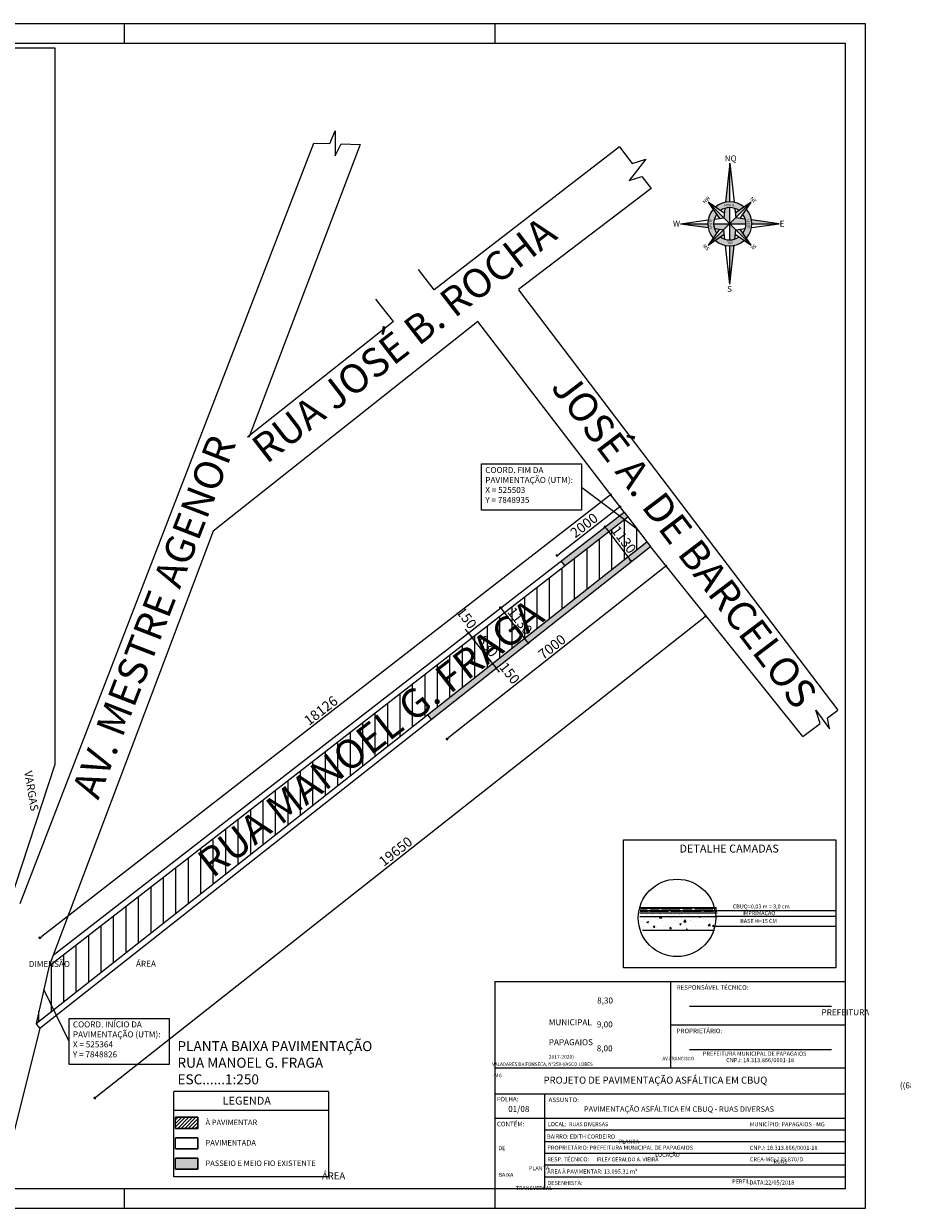
# Model space of a CAD drawing. Extents: x 126 to 374493, y -205395 to 61.
# Drawn here: x 257407 to 261815, y -205395 to -199455 of the extents above; entities that cross this region are included whole.
import ezdxf
from ezdxf.enums import TextEntityAlignment as Align

# ---------------------------------------------------------------- set-up
doc = ezdxf.new("R2010")
doc.units = 0
doc.header["$LTSCALE"] = 10
doc.header["$MEASUREMENT"] = 0
doc.linetypes.add('LIN0', pattern=[0])
doc.layers.get('0').update_dxf_attribs({"linetype": 'CONTINUOUS'})
doc.layers.get('DEFPOINTS').update_dxf_attribs({"linetype": 'CONTINUOUS'})
for name, color, linetype in [('01', 1, 'CONTINUOUS'), ('02', 2, 'CONTINUOUS'), ('03', 3, 'CONTINUOUS'), ('04', 4, 'CONTINUOUS'), ('08', 6, 'CONTINUOUS'), ('1', 1, 'CONTINUOUS'), ('FOLHA', 7, 'LIN0'), ('LAYER 2', 2, 'CONTINUOUS'), ('LAYER 3', 3, 'CONTINUOUS'), ('Layer3', 3, 'CONTINUOUS'), ('P02', 2, 'CONTINUOUS'), ('TEXTO', 3, 'CONTINUOUS')]:
    doc.layers.add(name, color=color, linetype=linetype)
for name, color, linetype, lineweight in [('A-DETL-THIN', 1, 'CONTINUOUS', 9), ('SINALIZAÇAO', 2, 'CONTINUOUS', 0), ('Texto 1 5_000', 4, 'CONTINUOUS', 0)]:
    doc.layers.add(name, color=color, linetype=linetype, lineweight=lineweight)
doc.styles.add('Arial_2', font='arial.ttf', dxfattribs={"height": 6.884731})
doc.styles.add('ROMANS', font='arial.ttf')
doc.styles.get("Standard").update_dxf_attribs({"font": 'arial.ttf'})
doc.styles.add('Style-INTL_ENGINEERING', font='arial.ttf')
doc.dimstyles.new('1-250', dxfattribs={"dimscale": 50, "dimtxt": 1, "dimasz": 0.25, "dimexe": 0.15, "dimexo": 0.1, "dimgap": 0.09, "dimtad": 1, "dimdec": 0, "dimlfac": 5, "dimzin": 12, "dimtxsty": 'Standard', "dimblk": 'DOT', "dimcen": 1, "dimclrd": 1, "dimclre": 1, "dimclrt": 3, "dimadec": 0, "dimazin": 0, "dimtfac": 1, "dimtdec": 0, "dimtix": 1, "dimtmove": 1, "dimatfit": 3, "dimldrblk": 'DOT', "dimfxl": 0, "dimarcsym": 0})

# ---------------------------------------------------------------- blocks, each defined once
blk = doc.blocks.new('_Dot')
at = {"color": 0, "linetype": 'ByBlock', "lineweight": -2}
blk.add_line((-0.5, 0), (-1, 0), dxfattribs=at)
at = {"color": 0, "linetype": 'ByBlock', "const_width": 0.5}
blk.add_lwpolyline([(-0.25, 0, 1), (0.25, 0, 1)], format="xyb", close=True, dxfattribs=at)
blk = doc.blocks.new('*D19')
at = {"layer": 'DEFPOINTS', "color": 0, "transparency": 16777216}
for p in [(259583.6, -202552.8), (259938.3, -202561.1), (259723.5, -202730.4)]:
    blk.add_point(p, dxfattribs=at)
at = {"layer": 'SINALIZAÇAO', "color": 1, "lineweight": -2, "transparency": 16777216}
for p, q in [((259794.4, -202386.6), (259804.2, -202378.8)), ((259806.1, -202393.3), (259930.6, -202551.3)), ((259934.4, -202564.2), (259944.2, -202556.4))]:
    blk.add_line(p, q, dxfattribs=at)
at = {"layer": 'SINALIZAÇAO', "color": 1, "lineweight": -2, "transparency": 16777216, "xscale": 12.5, "yscale": 12.5, "zscale": 12.5}
for p, rotation in [((259798.4, -202383.5), 128.2429024554053), ((259938.3, -202561.1), 308.2429024554053)]:
    blk.add_blockref('_Dot', p, dxfattribs=dict(at, rotation=rotation))
at = {"layer": 'SINALIZAÇAO', "color": 3, "transparency": 16777216, "insert": (259891.9, -202453.7), "char_height": 50, "attachment_point": 5, "rotation": 308.2429}
blk.add_mtext('1130', dxfattribs=at)
blk = doc.blocks.new('*D20')
at = {"layer": 'DEFPOINTS', "color": 0, "transparency": 16777216}
for p in [(259733.8, -202436.2), (259752.2, -202459.9), (259656.6, -202534.1)]:
    blk.add_point(p, dxfattribs=at)
at = {"layer": 'SINALIZAÇAO', "color": 1, "lineweight": -2, "transparency": 16777216}
for p, q in [((259630.5, -202500.5), (259622.9, -202490.6)), ((259642.1, -202507.3), (259632.3, -202515)), ((259638.2, -202510.4), (259656.6, -202534.1)), ((259660.5, -202531), (259650.6, -202538.7)), ((259664.2, -202544), (259671.9, -202553.8))]:
    blk.add_line(p, q, dxfattribs=at)
at = {"layer": 'SINALIZAÇAO', "color": 1, "lineweight": -2, "transparency": 16777216, "xscale": 12.5, "yscale": 12.5, "zscale": 12.5}
for p, rotation in [((259638.2, -202510.4), 307.8022963708015), ((259656.6, -202534.1), 127.8022963708015)]:
    blk.add_blockref('_Dot', p, dxfattribs=dict(at, rotation=rotation))
at = {"layer": 'SINALIZAÇAO', "color": 3, "transparency": 16777216, "insert": (259624.4, -202439.4), "char_height": 50, "attachment_point": 5, "rotation": 307.8023}
blk.add_mtext('150', dxfattribs=at)
blk = doc.blocks.new('*D21')
at = {"layer": 'DEFPOINTS', "color": 0, "transparency": 16777216}
for p in [(259689.4, -202508.6), (259759.1, -202664.2), (259791.8, -202638.4)]:
    blk.add_point(p, dxfattribs=at)
at = {"layer": 'SINALIZAÇAO', "color": 1, "lineweight": -2, "transparency": 16777216}
for p, q in [((259660.7, -202531.2), (259650.9, -202539)), ((259664.5, -202544.2), (259751.3, -202654.3)), ((259763, -202661.1), (259753.2, -202668.8))]:
    blk.add_line(p, q, dxfattribs=at)
at = {"layer": 'SINALIZAÇAO', "color": 1, "lineweight": -2, "transparency": 16777216, "xscale": 12.5, "yscale": 12.5, "zscale": 12.5}
for p, rotation in [((259656.8, -202534.3), 128.242902455411), ((259759.1, -202664.2), 308.242902455411)]:
    blk.add_blockref('_Dot', p, dxfattribs=dict(at, rotation=rotation))
at = {"layer": 'SINALIZAÇAO', "color": 3, "transparency": 16777216, "insert": (259731.5, -202580.6), "char_height": 50, "attachment_point": 5, "rotation": 308.2429}
blk.add_mtext('830', dxfattribs=at)
blk = doc.blocks.new('*D22')
at = {"layer": 'DEFPOINTS', "color": 0, "transparency": 16777216}
for p in [(259744.7, -202675.5), (259763.3, -202699), (259777.7, -202687.7)]:
    blk.add_point(p, dxfattribs=at)
at = {"layer": 'SINALIZAÇAO', "color": 1, "lineweight": -2, "transparency": 16777216}
for p, q in [((259751.3, -202654.3), (259743.6, -202644.5)), ((259755.2, -202667.3), (259765, -202659.5)), ((259759.1, -202664.2), (259777.7, -202687.7)), ((259773.7, -202690.8), (259783.5, -202683.1)), ((259785.4, -202697.5), (259793.1, -202707.4))]:
    blk.add_line(p, q, dxfattribs=at)
at = {"layer": 'SINALIZAÇAO', "color": 1, "lineweight": -2, "transparency": 16777216, "xscale": 12.5, "yscale": 12.5, "zscale": 12.5}
for p, rotation in [((259759.1, -202664.2), 308.2429024553927), ((259777.7, -202687.7), 128.2429024553927)]:
    blk.add_blockref('_Dot', p, dxfattribs=dict(at, rotation=rotation))
at = {"layer": 'SINALIZAÇAO', "color": 3, "transparency": 16777216, "insert": (259840.4, -202716.3), "char_height": 50, "attachment_point": 5, "rotation": 308.2429}
blk.add_mtext('150', dxfattribs=at)
blk = doc.blocks.new('*D23')
at = {"layer": 'DEFPOINTS', "color": 0, "transparency": 16777216}
for p in [(260420, -201903.9), (257488.4, -204039.3), (257555.6, -204125.9)]:
    blk.add_point(p, dxfattribs=at)
at = {"layer": 'SINALIZAÇAO', "color": 1, "lineweight": -2, "transparency": 16777216}
for p, q in [((260342.9, -201824.9), (257498.3, -204031.6)), ((260355.8, -201821.2), (260348.2, -201811.4)), ((257491.4, -204043.3), (257483.8, -204033.4))]:
    blk.add_line(p, q, dxfattribs=at)
at = {"layer": 'SINALIZAÇAO', "color": 1, "lineweight": -2, "transparency": 16777216, "xscale": 12.5, "yscale": 12.5, "zscale": 12.5}
for p, rotation in [((260352.8, -201817.3), 37.8022963707549), ((257488.4, -204039.3), 217.8022963707548)]:
    blk.add_blockref('_Dot', p, dxfattribs=dict(at, rotation=rotation))
at = {"layer": 'SINALIZAÇAO', "color": 3, "transparency": 16777216, "insert": (258902.2, -202904.6), "char_height": 50, "attachment_point": 5, "rotation": 37.8023}
blk.add_mtext('18126', dxfattribs=at)
blk = doc.blocks.new('*D24')
at = {"layer": 'DEFPOINTS', "color": 0, "transparency": 16777216}
for p in [(260552.5, -202077.1), (260828, -202426.6), (257487.9, -204492.3)]:
    blk.add_point(p, dxfattribs=at)
at = {"layer": 'SINALIZAÇAO', "color": 1, "lineweight": -2, "transparency": 16777216}
for p, q in [((257773.2, -204834.2), (260818.1, -202434.4)), ((260824.9, -202422.7), (260832.6, -202432.5)), ((257760.3, -204838), (257768.1, -204847.8))]:
    blk.add_line(p, q, dxfattribs=at)
at = {"layer": 'SINALIZAÇAO', "color": 1, "lineweight": -2, "transparency": 16777216, "xscale": 12.5, "yscale": 12.5, "zscale": 12.5}
for p, rotation in [((260828, -202426.6), 38.24290245539291), ((257763.4, -204841.9), 218.2429024553929)]:
    blk.add_blockref('_Dot', p, dxfattribs=dict(at, rotation=rotation))
at = {"layer": 'SINALIZAÇAO', "color": 3, "transparency": 16777216, "insert": (259277.1, -203610.7), "char_height": 50, "attachment_point": 5, "rotation": 38.2429}
blk.add_mtext('19650', dxfattribs=at)
blk = doc.blocks.new('*D25')
at = {"layer": 'DEFPOINTS', "color": 0, "transparency": 16777216}
for p in [(260420, -201903.9), (260552.5, -202077.1), (260455.6, -202151.2)]:
    blk.add_point(p, dxfattribs=at)
at = {"layer": 'SINALIZAÇAO', "color": 1, "lineweight": -2, "transparency": 16777216}
for p, q in [((260327, -201975), (260317.1, -201982.6)), ((260330.7, -201988), (260448, -202141.3)), ((260459.5, -202148.2), (260449.6, -202155.8))]:
    blk.add_line(p, q, dxfattribs=at)
at = {"layer": 'SINALIZAÇAO', "color": 1, "lineweight": -2, "transparency": 16777216, "xscale": 12.5, "yscale": 12.5, "zscale": 12.5}
for p, rotation in [((260323.1, -201978.1), 127.424027409958), ((260455.6, -202151.2), 307.4240274099579)]:
    blk.add_blockref('_Dot', p, dxfattribs=dict(at, rotation=rotation))
at = {"layer": 'SINALIZAÇAO', "color": 3, "transparency": 16777216, "insert": (260413.2, -202046.4), "char_height": 50, "attachment_point": 5, "rotation": 307.42403}
blk.add_mtext('1130', dxfattribs=at)
blk = doc.blocks.new('*D26')
at = {"layer": 'DEFPOINTS', "color": 0, "transparency": 16777216}
for p in [(260420, -201903.9), (260083.1, -202122.3), (260103.9, -202149.1)]:
    blk.add_point(p, dxfattribs=at)
at = {"layer": 'SINALIZAÇAO', "color": 1, "lineweight": -2, "transparency": 16777216}
for p, q in [((260389.3, -201884.7), (260093, -202114.6)), ((260402.2, -201881), (260394.6, -201871.2)), ((260086.2, -202126.2), (260078.5, -202116.3))]:
    blk.add_line(p, q, dxfattribs=at)
at = {"layer": 'SINALIZAÇAO', "color": 1, "lineweight": -2, "transparency": 16777216, "xscale": 12.5, "yscale": 12.5, "zscale": 12.5}
for p, rotation in [((260399.2, -201877.1), 37.80229637075586), ((260083.1, -202122.3), 217.8022963707559)]:
    blk.add_blockref('_Dot', p, dxfattribs=dict(at, rotation=rotation))
at = {"layer": 'SINALIZAÇAO', "color": 3, "transparency": 16777216, "insert": (260222.7, -201975.9), "char_height": 50, "attachment_point": 5, "rotation": 37.8023}
blk.add_mtext('2000', dxfattribs=at)
blk = doc.blocks.new('*D27')
at = {"layer": 'DEFPOINTS', "color": 0, "transparency": 16777216}
for p in [(260552.5, -202077.1), (259452.9, -202943.7), (259530.2, -203041.8)]:
    blk.add_point(p, dxfattribs=at)
at = {"layer": 'SINALIZAÇAO', "color": 1, "lineweight": -2, "transparency": 16777216}
for p, q in [((260619.9, -202182.9), (259540, -203034)), ((260626.7, -202171.2), (260634.4, -202181)), ((259527.1, -203037.8), (259534.8, -203047.6))]:
    blk.add_line(p, q, dxfattribs=at)
at = {"layer": 'SINALIZAÇAO', "color": 1, "lineweight": -2, "transparency": 16777216, "xscale": 12.5, "yscale": 12.5, "zscale": 12.5}
for p, rotation in [((260629.8, -202175.1), 38.24290245536709), ((259530.2, -203041.8), 218.2429024553671)]:
    blk.add_blockref('_Dot', p, dxfattribs=dict(at, rotation=rotation))
at = {"layer": 'SINALIZAÇAO', "color": 3, "transparency": 16777216, "insert": (260061.4, -202584.9), "char_height": 50, "attachment_point": 5, "rotation": 38.2429}
blk.add_mtext('7000', dxfattribs=at)

msp = doc.modelspace()

# ---------------------------------------------------------------- hatches: boundary and pattern name
at = {"layer": '03'}
h = msp.add_hatch(dxfattribs=at)
h.set_pattern_fill('ANSI31', color=256, scale=500, angle=45)
h.set_pattern_definition([(90, (-5953.985, 1281.494), (-62.5, 1e-14), [])])
h.paths.add_polyline_path([(260533.895, -202053.499), (260438.357, -201927.618), (257535.339, -204179.616), (257469.344, -204468.78)])
h = msp.add_hatch(dxfattribs=at)
h.set_pattern_fill('ANSI31', color=256, scale=100)
h.set_pattern_definition([(45, (195426.032, 53366.253), (-8.83883476, 8.83883476), [])])
h.paths.add_polyline_path([(258280.297, -204994.733), (258280.297, -204938.733), (258169.694, -204938.733), (258169.694, -204994.733)])
at = {"layer": '1'}
h = msp.add_hatch(color=256, dxfattribs=at)
h.paths.add_polyline_path([(260949.639, -200154.943), (260928.35, -200350.17, -0.04852582), (260949.639, -200348.099)])
h.paths.add_polyline_path([(260949.639, -200377.799, 0.07794759), (260924.914, -200381.677), (260919.785, -200428.704), (260949.639, -200458.557)])
h.paths.add_polyline_path([(260841.815, -200350.733), (260897.472, -200431.77), (260919.785, -200428.704)])
h.paths.add_polyline_path([(260702.508, -200458.557), (260840.828, -200477.562, -0.04325578), (260839.181, -200458.557)])
h.paths.add_polyline_path([(260868.881, -200458.557, 0.07340551), (260872.325, -200481.89), (260919.785, -200488.411), (260949.639, -200458.557)])
h.paths.add_polyline_path([(260922.263, -200511.129), (260919.785, -200488.411), (260841.815, -200566.381)])
h.paths.add_polyline_path([(260949.639, -200762.171), (260970.928, -200566.944, -0.04852582), (260949.639, -200569.015)])
h.paths.add_polyline_path([(260949.639, -200539.315, 0.07794759), (260974.364, -200535.437), (260979.492, -200488.411), (260949.639, -200458.557)])
h.paths.add_polyline_path([(261001.806, -200485.345), (260979.492, -200488.411), (261057.463, -200566.381)])
h.paths.add_polyline_path([(261058.45, -200439.552, -0.04325578), (261060.097, -200458.557), (261196.769, -200458.557)])
h.paths.add_polyline_path([(260979.492, -200428.704), (260949.639, -200458.557), (261030.397, -200458.557, 0.07340551), (261026.953, -200435.225)])
h.paths.add_polyline_path([(260977.015, -200405.986), (260979.492, -200428.704), (261057.463, -200350.733)])
h = msp.add_hatch(color=256, dxfattribs=at)
h.paths.add_polyline_path([(260877.285, -200375.095), (260902.908, -200392.693, -0.31871461), (260996.37, -200392.693), (261021.992, -200375.095, 0.37310905)])
h.paths.add_polyline_path([(260883.775, -200411.827), (260866.177, -200386.204, 0.37310905), (260866.177, -200530.911), (260883.775, -200505.288, -0.31871461)])
h.paths.add_polyline_path([(261021.992, -200542.02), (260996.37, -200524.422, -0.31871461), (260902.908, -200524.422), (260877.285, -200542.02, 0.37310905)])
h.paths.add_polyline_path([(261033.101, -200386.204), (261015.503, -200411.827, -0.31871461), (261015.503, -200505.288), (261033.101, -200530.911, 0.37310905)])
at = {"layer": 'Layer3'}
h = msp.add_hatch(dxfattribs=at)
h.set_pattern_fill('AR-SAND', color=256, scale=0.45, style=0)
h.set_pattern_definition([(37.5, (259056.906, -204107.295), (-0.72001, 22.0236), [0, -17.3736, 0, -19.431, 0, -18.57375]), (7.5, (259056.906, -204107.295), (20.22855, 32.25713), [0, -9.3726, 0, -15.6591, 0, -6.00075]), (327.5, (259042.847, -204107.295), (35.59466, 0.06467), [0, -5.715, 0, -20.574, 0, -26.8605]), (317.5, (259042.847, -204107.295), (34.36004, 10.0318), [0, -2.8575, 0, -13.4874, 0, -15.4305])])
h.paths.add_polyline_path([(260886.232, -203914.03), (260498.844, -203914.03, 0.01992696), (260498.227, -203929.499, 0.00302133), (260498.241, -203931.848), (260886.835, -203931.848, 0.00302133), (260886.849, -203929.499, 0.01992696)])
h = msp.add_hatch(dxfattribs=at)
h.set_pattern_fill('AR-RROOF', color=256, scale=0.45, style=0)
h.set_pattern_definition([(0, (259056.906, -204107.295), (25.146, 11.43), [171.45, -22.86, 57.15, -11.43]), (0, (259072.108, -204101.58), (-11.43, 15.2019), [34.29, -3.7719, 68.58, -8.5725]), (0, (259062.621, -204097.58), (59.436, 7.6581), [91.44, -16.002, 45.72, -11.43])])
h.paths.add_polyline_path([(260502.955, -203886.896, 0.03535305), (260498.844, -203914.03), (260886.232, -203914.03, 0.03535305), (260882.121, -203886.896)])
h = msp.add_hatch(dxfattribs=at)
h.set_pattern_fill('AR-CONC', color=256, scale=0.45, style=0)
h.set_pattern_definition([(50, (259056.906, -204107.295), (81.983, -7.1726), [8.5725, -94.2975]), (355, (259056.906, -204107.295), (-15.8593, 85.9755), [6.858, -75.438]), (100.451, (259063.74, -204107.89), (66.124, 78.8025), [7.2855, -80.1405]), (46.184, (259056.91, -204084.44), (121.9856, -18.919), [12.859, -141.446]), (96.6356, (259067.07, -204086.01), (106.832, 111.3415), [10.928, -120.211]), (351.184, (259056.9, -204084.44), (106.832, 111.341), [10.287, -113.157]), (21, (259068.336, -204090.15), (68.2267, -46.0195), [8.5725, -94.2975]), (326, (259068.336, -204090.15), (27.811, 82.8846), [6.858, -75.438]), (71.4514, (259074.02, -204093.985), (96.0374, 36.8653), [7.2855, -80.1405]), (37.5, (259056.906, -204107.295), (1.38987, 38.04977), [0, -74.5236, 0, -76.581, 0, -75.7237]), (7.5, (259056.906, -204107.295), (30.06885, 45.0813), [0, -43.6626, 0, -72.8091, 0, -28.86075]), (327.5, (259031.417, -204107.295), (61.01577, -2.57793), [0, -28.575, 0, -89.154, 0, -118.3005]), (317.5, (259019.987, -204107.295), (66.6581, 11.4419), [0, -37.1475, 0, -59.2074, 0, -84.0105])])
h.paths.add_polyline_path([(260498.241, -203931.848, 0.09107995), (260511.759, -204000.743), (260873.317, -204000.743, 0.09107995), (260886.835, -203931.848)])
at = {"layer": 'SINALIZAÇAO'}
h = msp.add_hatch(color=1, dxfattribs=at)
h.dxf.hatch_style = 1
h.paths.add_polyline_path([(260438.357, -201927.618), (260419.969, -201903.914), (260103.914, -202149.092), (260122.208, -202172.869)])
h.paths.add_polyline_path([(260552.464, -202077.061), (260533.895, -202053.499), (259434.118, -202920.272), (259452.878, -202943.684)])
h = msp.add_hatch(color=1, dxfattribs=at)
h.dxf.hatch_style = 1
h.paths.add_polyline_path([(258280.297, -205143.884), (258169.694, -205143.884), (258169.694, -205199.884), (258280.297, -205199.884)])

# ---------------------------------------------------------------- linework, layer by layer
at = {"layer": '02'}
for p, q in [((257389.372, -203866.571), (258862.125, -200054.743)), ((259095.927, -200060.731), (258536.134, -201531.047)), ((260396.153, -200073.14), (259466.153, -200789.14)), ((260555.141, -200282.346), (259888.975, -200788.607)), ((259466.153, -200789.14), (259388.703, -200688.542)), ((259889.969, -200789.914), (261491.969, -202897.914)), ((259262.153, -200949.14), (259173.236, -200836.792)), ((259685.567, -200949.392), (258357.372, -202000.571)), ((259262.153, -200949.14), (258529.929, -201528.647)), ((260419.969, -201903.914), (259685.567, -200949.392)), ((257535.339, -204179.616), (260438.357, -201927.618)), ((257555.588, -204125.94), (260419.969, -201903.914)), ((260419.969, -201903.914), (260438.357, -201927.618)), ((258357.372, -202000.571), (257535.339, -204179.616)), ((257469.344, -204468.78), (260533.895, -202053.499)), ((257487.914, -204492.342), (260552.464, -202077.061)), ((260533.895, -202053.499), (260552.464, -202077.061)), ((261315.969, -203029.914), (260552.464, -202077.061)), ((260122.208, -202172.869), (260103.914, -202149.092)), ((259452.878, -202943.684), (259434.118, -202920.272)), ((257487.914, -204492.342), (257359.205, -205008.124)), ((257487.914, -204492.342), (257469.344, -204468.78))]:
    msp.add_line(p, q, dxfattribs=at)
at = {"layer": '08'}
for p, q in [((260651.587, -204258.199, 0), (260651.587, -204691.725, 0)), ((260022.562, -205295.367, 0), (260022.56, -204821.338, 0))]:
    msp.add_line(p, q, dxfattribs=at)
at = {"layer": '1'}
for p, q in [((260949.639, -200154.943), (260928.35, -200350.17)), ((260949.639, -200348.099), (260949.639, -200154.943)), ((260949.639, -200154.943), (260970.928, -200350.17)), ((260841.815, -200566.381), (261057.463, -200350.733)), ((261057.463, -200566.381), (260841.815, -200350.733)), ((260841.815, -200350.733), (260897.472, -200431.77)), ((260922.263, -200405.986), (260841.815, -200350.733)), ((261057.463, -200350.733), (260977.015, -200405.986)), ((261001.806, -200431.77), (261057.463, -200350.733)), ((260924.914, -200381.677), (260919.785, -200428.704)), ((260949.639, -200539.315), (260949.639, -200377.799)), ((260974.364, -200381.677), (260979.492, -200428.704)), ((260702.508, -200458.557), (260840.828, -200439.552)), ((260702.508, -200458.557), (260839.181, -200458.557)), ((260702.508, -200458.557), (260840.828, -200477.562)), ((260868.881, -200458.557), (261030.397, -200458.557)), ((260872.325, -200435.225), (260919.785, -200428.704)), ((261026.953, -200435.225), (260979.492, -200428.704)), ((261196.769, -200458.557), (261058.45, -200439.552)), ((261058.45, -200477.562), (261196.769, -200458.557)), ((261060.097, -200458.557), (261196.769, -200458.557)), ((260897.472, -200485.345), (260841.815, -200566.381)), ((260841.815, -200566.381), (260922.263, -200511.129)), ((260872.325, -200481.89), (260919.785, -200488.411)), ((260924.914, -200535.437), (260919.785, -200488.411)), ((260974.364, -200535.437), (260979.492, -200488.411)), ((260977.015, -200511.129), (261057.463, -200566.381)), ((260979.492, -200488.411), (261026.953, -200481.89)), ((261057.463, -200566.381), (261001.806, -200485.345)), ((260949.639, -200762.171), (260928.35, -200566.944)), ((260949.639, -200762.171), (260970.928, -200566.944)), ((260949.639, -200762.171), (260949.639, -200569.015))]:
    msp.add_line(p, q, dxfattribs=at)
for radius, start, end in [(110.458, 49.0779995, 130.9220005), (110.458, 139.0779995, 220.9220005), (80.758, 144.6443191, 215.3556809), (80.758, 54.6443191, 125.3556809), (80.758, 324.6443191, 35.3556809), (110.458, 319.0779995, 40.9220005), (80.758, 234.6443191, 305.3556809), (110.458, 229.0779995, 310.9220005)]:
    msp.add_arc((260949.639, -200458.557), radius, start, end, dxfattribs=at)
at = {"layer": 'A-DETL-THIN'}
for p, q in [((258280.297, -204938.733), (258169.694, -204938.733)), ((258280.297, -204994.733), (258280.297, -204938.733)), ((258169.694, -204994.733), (258280.297, -204994.733)), ((258280.297, -205041.308), (258169.694, -205041.308)), ((258280.297, -205097.308), (258280.297, -205041.308)), ((258169.694, -205097.308), (258280.297, -205097.308)), ((258280.297, -205143.884), (258169.694, -205143.884)), ((258280.297, -205199.884), (258280.297, -205143.884)), ((258169.694, -205199.884), (258280.297, -205199.884))]:
    msp.add_line(p, q, dxfattribs=at)
at = {"layer": 'FOLHA'}
for p, q in [((261630.948, -199455.354, 0), (251974.581, -199455.354, 0)), ((257910.948, -199455.354, 0), (257910.948, -199555.354, 0)), ((259770.948, -199455.354, 0), (259770.948, -199555.354, 0)), ((261630.948, -205395.354, 0), (261630.948, -199455.354, 0)), ((257910.948, -205295.354, 0), (257910.948, -205395.354, 0)), ((259770.948, -205295.354, 0), (259770.948, -205395.354, 0)), ((251974.581, -205395.354, 0), (261630.948, -205395.354, 0))]:
    msp.add_line(p, q, dxfattribs=at)
at = {"layer": 'FOLHA', "color": 6}
for p, q in [((261530.948, -199555.354, 0), (252224.581, -199555.354, 0)), ((261530.948, -205295.354, 0), (261530.948, -199555.354, 0)), ((259770.948, -204258.199, 0), (261530.948, -204258.199, 0)), ((259770.948, -204258.199, 0), (259770.948, -205295.354, 0)), ((260651.587, -204474.962, 0), (261530.948, -204474.962, 0)), ((259770.948, -204691.725, 0), (261530.926, -204691.725, 0)), ((259770.948, -204821.338, 0), (261530.926, -204821.338, 0)), ((259770.948, -204943.188, 0), (261530.926, -204943.188, 0)), ((260022.559, -205001.897, 0), (261530.926, -205001.897, 0)), ((260022.559, -205060.606, 0), (261530.926, -205060.606, 0)), ((260022.559, -205119.316, 0), (261530.926, -205119.316, 0)), ((260022.559, -205178.025, 0), (261530.926, -205178.025, 0)), ((260022.559, -205236.734, 0), (261530.926, -205236.734, 0)), ((252224.581, -205295.354, 0), (261530.948, -205295.354, 0))]:
    msp.add_line(p, q, dxfattribs=at)
at = {"layer": 'LAYER 2', "linetype": 'Continuous'}
for points in [[(259704.913, -201663.112), (260205.639, -201663.112), (260205.639, -201894.313), (259704.913, -201894.313)], [(257636.077, -204443.083), (258136.803, -204443.083), (258136.803, -204674.283), (257636.077, -204674.283)]]:
    msp.add_lwpolyline(points, close=True, dxfattribs=at)
at = {"layer": 'Layer3'}
for p, q in [((260498.844, -203914.03), (260886.232, -203914.03)), ((260502.955, -203886.896), (260882.121, -203886.896)), ((260875.142, -203901.526), (261481.758, -203901.526)), ((260498.241, -203931.848), (260886.835, -203931.848)), ((260878.276, -203929.712), (261481.758, -203929.712)), ((260511.759, -204000.743), (260873.317, -204000.743)), ((260865.738, -203979.822), (261481.758, -203979.822))]:
    msp.add_line(p, q, dxfattribs=at)
msp.add_circle((260684.946, -203939.223), 194.311, dxfattribs=at)
at = {"layer": 'SINALIZAÇAO', "color": 1}
for p, q in [((258943.891, -200056.837), (258970.095, -199992.284)), ((258970.095, -199992.284), (258970.095, -200118.48)), ((258862.125, -200054.743), (258943.891, -200056.837)), ((258970.095, -200118.48), (259000.176, -200058.278)), ((259000.176, -200058.278), (259095.927, -200060.731)), ((260396.153, -200073.14), (260459.226, -200156.135)), ((260528.469, -200135.191), (260444.162, -200241.784)), ((260459.226, -200156.135), (260528.469, -200135.191)), ((260444.162, -200241.784), (260509.051, -200221.697)), ((260509.051, -200221.697), (260555.141, -200282.346)), ((260205.639, -201778.713), (260486.126, -201990.558)), ((260438.357, -201927.618), (260533.895, -202053.499)), ((261403.969, -202963.914), (261380.937, -202897.288)), ((261380.937, -202897.288), (261450.275, -202990.926)), ((261440.372, -202936.612), (261491.969, -202897.914)), ((261315.969, -203029.914), (261403.969, -202963.914)), ((261450.275, -202990.926), (261440.372, -202936.612)), ((257535.339, -204179.616), (257469.344, -204468.78)), ((257636.077, -204558.683), (257508.215, -204298.462))]:
    msp.add_line(p, q, dxfattribs=at)
for points in [[(257565.101, -203167.682), (257565.101, -199577.26), (252323.145, -199577.26), (252323.145, -203973.203)], [(252323.145, -203973.203), (257301.113, -203973.203), (257565.101, -203167.682)]]:
    msp.add_lwpolyline(points, dxfattribs=at)
for points in [[(260415.855, -203547.044), (261481.758, -203547.044), (261481.758, -204189.385), (260415.855, -204189.385)], [(258169.694, -204938.733), (258280.297, -204938.733), (258280.297, -204994.733), (258169.694, -204994.733)], [(258169.694, -205041.308), (258280.297, -205041.308), (258280.297, -205097.308), (258169.694, -205097.308)], [(258169.694, -205143.884), (258280.297, -205143.884), (258280.297, -205199.884), (258169.694, -205199.884)]]:
    msp.add_lwpolyline(points, close=True, dxfattribs=at)
at = {"layer": 'TEXTO', "linetype": 'Continuous'}
for p, q in [((260748.02, -204381.956, 0), (261460.892, -204381.956, 0)), ((260748.02, -204598.718, 0), (261460.892, -204598.718, 0))]:
    msp.add_line(p, q, dxfattribs=at)

# ---------------------------------------------------------------- texts
at = {"layer": '01', "char_height": 30, "attachment_point": 1, "style": 'Arial_2'}
for s, insert in [('COORD. FIM DA \\PPAVIMENTAÇÃO (UTM):\\PX = 525503\\PY = 7848935', (259723.059, -201678.409)), ('COORD. INÍCIO DA \\PPAVIMENTAÇÃO (UTM):\\PX = 525364\\PY = 7848826', (257654.222, -204458.379))]:
    msp.add_mtext_dynamic_manual_height_columns(s, width=482.5807, gutter_width=50, heights=[0], dxfattribs=dict(at, insert=insert))
at = {"layer": '04', "insert": (258178.942, -204557.14), "char_height": 50, "width": 1105.77395, "attachment_point": 1}
msp.add_mtext('PLANTA BAIXA PAVIMENTAÇÃO\\PRUA MANOEL G. FRAGA\\PESC......1:250', dxfattribs=at)
at = {"layer": '1'}
for s, height, rotation, p in [('NQ', 29.7, 360, (260924.408, -200145.875)), ('NW', 17.82, 44.9999999, (260824.831, -200359.2)), ('NE', 17.82, 314.9999999, (261050.331, -200334.802)), ('NORTE', 11.88, 360, (260922.218, -200370.762)), ('W', 29.7, 360, (260664.721, -200472.344)), ('OESTE', 11.88, 90, (260861.007, -200485.03)), ('LESTE', 11.88, 270, (261037.878, -200434.602)), ('E', 29.7, 360, (261199.822, -200472.344)), ('E', 29.7, 360, (261199.822, -200472.344)), ('SW', 17.82, 134.9999999, (260849.91, -200583.056)), ('SUL', 11.88, 180, (260965.519, -200548.075)), ('SE', 17.82, 224.9999999, (261073.329, -200559.236)), ('S', 29.7, 360, (260936.472, -200800.228))]:
    msp.add_text(s, height=height, rotation=rotation, dxfattribs=at).set_placement(p)
at = {"layer": 'LAYER 3', "style": 'ROMANS'}
msp.add_text('PAVIMENTAÇÃO ASFÁLTICA EM CBUQ - RUAS DIVERSAS', height=27.46406, dxfattribs=at).set_placement((260217.766, -204911.538, 0))
at = {"layer": 'LAYER 3', "insert": (260015.43, -204735.293, 0), "char_height": 35, "width": 1323.67299, "attachment_point": 1, "style": 'ROMANS'}
msp.add_mtext('PROJETO DE PAVIMENTAÇÃO ASFÁLTICA EM CBUQ', dxfattribs=at)
at = {"layer": 'Layer3', "char_height": 20, "attachment_point": 1}
for s, insert, width in [('CBUQ=0,03 m = 3,0 cm', (260964.725, -203871.951), 793.38043), ('IMPRIMAÇAO', (261012.618, -203905.417), 805.91853), ('BASE H=15 CM', (261002.17, -203945.159), 793.38043)]:
    msp.add_mtext(s, dxfattribs=dict(at, insert=insert, width=width))
at = {"layer": 'P02', "char_height": 30, "attachment_point": 1}
for s, insert, width in [('\\pi141.9;{\\C4;DIMENSÃO}', (253175.672, -204155.175), 467.33532), ('\\pi141.9;{\\C4;ÁREA}', (253713.67, -204154.226), 467.33532), ('\\pi66.892;(196,50 + 181,26 / 2) x\\P\\pi237.98;8,30{\\C4;                          }', (253144.978, -204238.288), 553.82544), ('\\pi66.892;(217,90 + 197,62 / 2) x\\P\\pi238;9,00{\\C4;                          }', (253142.953, -204358.288), 553.82544), ('\\pi90.201;(95,89 + 77,62 / 2) x\\P\\pi237.98;8,00{\\C4;                         }', (253142.953, -204478.288), 553.82544)]:
    msp.add_mtext(s, dxfattribs=dict(at, insert=insert, width=width))
at = {"layer": 'TEXTO', "color": 3, "style": 'ROMANS'}
for s, height, p in [('RESPONSÁVEL TÉCNICO:', 22.88672, (260682.751, -204299.429, 0)), ('PROPRIETÁRIO:', 22.88672, (260683.391, -204517.381, 0)), ('PREFEITURA MUNICIPAL DE PAPAGAIOS', 20.59805, (260814.945, -204630.375, 0)), ('CNPJ: 18.313.866/0001-18', 20.59805, (260931.62, -204662.687, 0)), ('FOLHA:', 22.8867, (259781.489, -204859.41, 0)), ('ASSUNTO:', 22.8867, (260040.573, -204862.894, 0)), ('01/08', 29.7527, (259838.231, -204912.053, 0)), ('CONTÉM:', 22.8867, (259781.49, -204984.39, 0)), ('LOCAL: ', 20.598, (260036.415, -204983.77, 0)), ('RUAS DIVERSAS', 19.56814, (260143.257, -204983.77, 0)), ('MUNICÍPIO: PAPAGAIOS - MG', 20.59805, (261050.406, -204984.478, 0)), ('BAIRRO: EDITH CORDEIRO', 20.59805, (260032.62, -205045.798, 0)), ('PROPRIETÁRIO: PREFEITURA MUNICIPAL DE PAPAGAIOS', 20.59805, (260034.328, -205101.647, 0)), ('CNPJ: 18.313.866/0001-18', 20.59805, (261050.092, -205102.246)), ('RESP. TÉCNICO:', 20.59805, (260034.328, -205160.053, 0)), ('IRLEY GERALDO A. VIEIRA', 19.56814, (260281.305, -205160.053, 0)), ('CREA-MG: 175.870/D', 20.59805, (261050.6, -205160.053, 0)), ('ÁREA À PAVIMENTAR: 13.095,31 m² ', 20.59805, (260034.328, -205221.009, 0)), ('DESENHISTA:', 20.59805, (260034.328, -205278.503, 0)), ('DATA:22/05/2018', 20.59805, (261048.356, -205276.271, 0))]:
    msp.add_text(s, height=height, dxfattribs=at).set_placement(p)
at = {"layer": 'TEXTO', "color": 3, "attachment_point": 1, "style": 'ROMANS'}
for s, insert, char_height, width in [('\\pi45.601;{\\fComic Sans MS|b1|i0|c0|p66;PREFEITURA MUNICIPAL \\P\\pi151.12;DE PAPAGAIOS\\P\\pi193.39;\\H0.6x;(ADM. 2017-2020)}', (260041.721, -204397.429), 30, 620.93043), ('\\pi50.272;{\\fComic Sans MS|b1|i0|c0|p66;AV.FRANCISCO VALADARES DA FONSECA, Nº250-VASCO LORES \\P\\pi333.51;-PAPAGAIOS - MG}', (259757.265, -204635.817, 0), 17, 891.33094), ('\\pi30.178;PLANTA DE \\P\\pi39.319;LOCAÇÃO \\P\\pi68.998;RUAS\\P\\pi7.6614;PLANTA BAIXA\\P\\pi58.651;PERFIL \\P\\pi4.3326;TRANSVERSAL', (259789.026, -205050.786, 0), 20, 211.9668)]:
    msp.add_mtext(s, dxfattribs=dict(at, insert=insert, char_height=char_height, width=width))
at = {"layer": 'Texto 1 5_000', "color": 4, "linetype": 'Continuous', "lineweight": 13, "style": 'Style-INTL_ENGINEERING'}
msp.add_text('VARGAS', height=39.999, rotation=279.4050472, dxfattribs=at).set_placement((257426.501, -203305.595), align=Align.CENTER)
at = {"layer": 'Texto 1 5_000', "color": 4, "char_height": 145, "attachment_point": 3, "style": 'Style-INTL_ENGINEERING'}
for s, insert, width, rotation in [('RUA JOSÉ B. ROCHA', (260003.708, -200413.936), 2745.68051, 37.8022972), ('JOSÉ A. DE BARCELOS', (261396.777, -202814.055), 3631.3067, 307.2334556), ('AV. MESTRE AGENOR ', (258339.365, -201506.737), 2938.90536, 68.8472611), ('RUA MANOEL G. FRAGA', (259939.8, -202329.951), 2745.68051, 37.8022972)]:
    msp.add_mtext(s, dxfattribs=dict(at, insert=insert, width=width, rotation=rotation))

# ---------------------------------------------------------------- dimensions: what is measured, and where the dimension line sits
at = {"layer": 'SINALIZAÇAO', "color": 1}
for p1, p2, distance, picture, middle in [((260419.969, -201903.914), (257555.588, -204125.94), -109.642, '*D23', (258902.169, -202904.569)), ((260419.969, -201903.914), (260103.914, -202149.092), -33.965, '*D26', (260222.718, -201975.94)), ((260552.464, -202077.061), (259452.878, -202943.684), 124.874, '*D27', (260061.38, -202584.863))]:
    dim = msp.add_aligned_dim(p1=p1, p2=p2, distance=distance, dimstyle='1-250', dxfattribs=at)
    dim.commit()
    dim.dimension.update_dxf_attribs({"geometry": picture, "text_midpoint": middle})
for p1, p2, distance, text, picture, middle in [((260419.969, -201903.914), (260552.464, -202077.061), -122.005, '1130', '*D25', (260413.186, -202046.372)), ((257487.914, -204492.342), (260552.464, -202077.061), -445.067, '19650', '*D24', (259277.096, -203610.67)), ((259583.561, -202552.752), (259723.543, -202730.363), 273.479, '1130', '*D19', (259891.939, -202453.677)), ((259689.443, -202508.583), (259791.758, -202638.403), -41.607, '830', '*D21', (259731.52, -202580.65))]:
    dim = msp.add_aligned_dim(p1=p1, p2=p2, distance=distance, text=text, dimstyle='1-250', dxfattribs=at)
    dim.commit()
    dim.dimension.update_dxf_attribs({"geometry": picture, "text_midpoint": middle})
for base, p1, p2, angle, picture, middle in [((259656.567, -202534.087), (259733.825, -202436.186), (259752.214, -202459.89), 307.8022964, '*D20', (259600.674, -202457.78)), ((259777.65, -202687.719), (259744.732, -202675.466), (259763.302, -202699.028), 308.2429025, '*D22', (259816.804, -202734.929))]:
    dim = msp.add_linear_dim(base=base, p1=p1, p2=p2, angle=angle, dimstyle='1-250', dxfattribs=at)
    dim.commit()
    dim.dimension.update_dxf_attribs({"geometry": picture, "text_midpoint": middle, "dimtype": 161})

# ---------------------------------------------------------------- next in the draw order: texts
at = {"layer": '08', "color": 7, "char_height": 40, "attachment_point": 1, "line_spacing_factor": 0.938532, "style": 'Arial_2', "bg_fill": 3, "box_fill_scale": 1.25, "bg_fill_color": 0, "bg_fill_transparency": 0}
for s, insert, width in [('{\\C256;DETALHE CAMADAS}', (260697.406, -203571.662), 559.70181), ('{\\C256;LEGENDA}', (258405.825, -204835.712), 201.23099)]:
    msp.add_mtext(s, dxfattribs=dict(at, insert=insert, width=width))

# ---------------------------------------------------------------- next in the draw order: linework, layer by layer
at = {"layer": '1'}
for points in [[(258937.33, -204809.446), (258937.33, -205237.908), (258160.394, -205237.908), (258160.394, -204809.446)], [(258937.33, -204809.446), (258160.394, -204809.446)], [(258160.394, -204903.763), (258937.33, -204903.763)]]:
    msp.add_lwpolyline(points, dxfattribs=at)

# ---------------------------------------------------------------- next in the draw order: texts
at = {"layer": 'P02', "insert": (252899.098, -204714.174), "char_height": 30, "width": 1066.33454, "attachment_point": 1}
msp.add_mtext('\\pi405.71;(12,82x6,76)+\\P\\pi296.8;((68,00+67,20)/2)x6,90) +\\P\\pi314.45;((85,28+88,28)/2)x7,80) {\\C40;\\c3266552;  \\C4;                    }', dxfattribs=at)

# ---------------------------------------------------------------- next in the draw order: texts
at = {"layer": '03', "char_height": 27.53892, "attachment_point": 1, "line_spacing_factor": 0.938532, "style": 'Arial_2', "bg_fill": 3, "box_fill_scale": 1.25, "bg_fill_color": 0, "bg_fill_transparency": 0}
for s, insert in [('À PAVIMENTAR', (258319.53, -204950.552)), ('PAVIMENTADA', (258319.53, -205053.127)), ('PASSEIO E MEIO FIO EXISTENTE', (258319.53, -205155.703))]:
    msp.add_mtext(s, dxfattribs=dict(at, insert=insert))

# ---------------------------------------------------------------- next in the draw order: texts
at = {"layer": 'P02', "insert": (253109.433, -205215.174), "char_height": 35, "width": 467.33532, "attachment_point": 1}
msp.add_mtext('\\pi165.55;{\\C4;ÁREA TOTAL}', dxfattribs=at)

doc.saveas('drawing.dxf')
